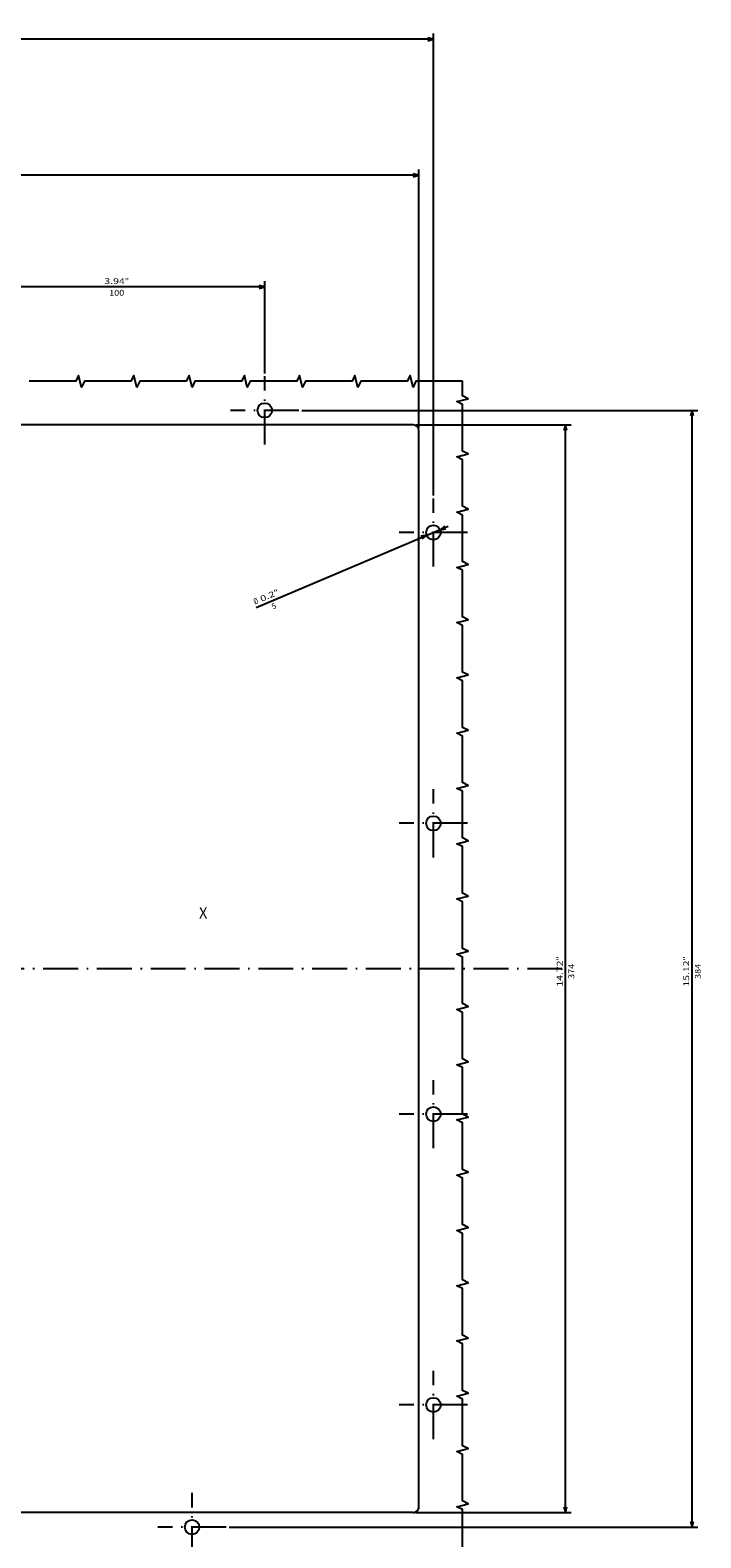
# Model space of a CAD drawing. Extents: x -973 to 1619, y -796 to 625.
# Drawn here: x -671 to -440, y 102 to 620 of the extents above; entities that cross this region are included whole.
import ezdxf
from ezdxf.enums import TextEntityAlignment as Align

# ---------------------------------------------------------------- set-up
doc = ezdxf.new("R2010")
doc.units = 0
doc.linetypes.add('DASHDOT', pattern=[18.5, 12, -3, 0.5, -3])
doc.layers.get('0').update_dxf_attribs({"linetype": 'CONTINUOUS'})
doc.styles.get("Standard").update_dxf_attribs({"font": 'isocp.shx'})

# ---------------------------------------------------------------- blocks, each defined once
blk = doc.blocks.new('BLOCK40')
at = {"color": 7, "width": 0.999}
blk.add_text('X', height=4, rotation=270.000003, dxfattribs=at).set_placement((49.167526, -77.374619), (49.167526, -80.305016), align=Align.FIT)
blk = doc.blocks.new('BLOCK46')
at = {"color": 5}
blk.add_line((156.267197, -97.028206), (184.138596, -163.067169), dxfattribs=at)
for points in [[(179.79985, -154.118149), (181.027924, -155.696701), (180.753662, -153.715591)], [(184.200165, -161.881805), (182.972092, -160.303238), (183.246353, -162.284348)]]:
    blk.add_lwpolyline(points, dxfattribs=at)
for s, p, p2 in [('%%c', (157.188507, -96.639366), (157.758789, -97.990623)), ('0.2', (158.147614, -98.911934), (160.169556, -103.702736)), ('5', (155.473358, -102.862663), (156.04364, -104.213921)), ('"', (160.169556, -103.702728), (160.739838, -105.053986))]:
    blk.add_text(s, height=2, rotation=292.881927, dxfattribs=at).set_placement(p, p2, align=Align.FIT)
blk = doc.blocks.new('BLOCK49')
at = {"color": 5}
for p, q in [((194.725006, 158), (353.631042, 158)), ((351.631042, -157.999969), (351.631042, 158)), ((194.725021, -157.999969), (353.631042, -157.999969))]:
    blk.add_line(p, q, dxfattribs=at)
for points in [[(352.148682, 156.068146), (351.631042, 158), (351.113403, 156.068146)], [(351.113403, -156.068115), (351.631042, -157.999969), (352.148682, -156.068115)]]:
    blk.add_lwpolyline(points, dxfattribs=at)
for s, p, p2 in [('12.44', (352.631042, 6.116682), (352.631042, -2.816651)), ('316', (348.631042, 3.516682), (348.631042, -1.683318)), ('"', (352.631042, -2.816652), (352.631042, -4.283319))]:
    blk.add_text(s, height=2, rotation=270.000001, dxfattribs=at).set_placement(p, p2, align=Align.FIT)
blk = doc.blocks.new('BLOCK50')
at = {"color": 5}
for p, q in [((218.000015, 153), (306.858276, 153)), ((304.858276, -153), (304.858276, 153)), ((218.000015, -153), (306.858276, -153))]:
    blk.add_line(p, q, dxfattribs=at)
for points in [[(305.375916, 151.068146), (304.858276, 153), (304.340637, 151.068146)], [(304.340637, -151.068146), (304.858276, -153), (305.375916, -151.068146)]]:
    blk.add_lwpolyline(points, dxfattribs=at)
for s, p, p2 in [('12.05', (305.858276, 6.116667), (305.858276, -2.816667)), ('306', (301.858276, 3.516667), (301.858276, -1.683334)), ('"', (305.858276, -2.816667), (305.858276, -4.283334))]:
    blk.add_text(s, height=2, rotation=270.000001, dxfattribs=at).set_placement(p, p2, align=Align.FIT)
blk = doc.blocks.new('BLOCK51')
at = {"color": 5}
for p, q in [((266.437775, -99.999977), (266.437775, 0.000006)), ((236.725006, -99.999977), (268.437775, -99.999977))]:
    blk.add_line(p, q, dxfattribs=at)
for points in [[(266.955414, -1.931845), (266.437775, 0.000006), (265.920135, -1.931845)], [(265.920135, -98.068123), (266.437775, -99.999977), (266.955414, -98.068123)]]:
    blk.add_lwpolyline(points, dxfattribs=at)
for s, p, p2 in [('3.94', (267.437775, -44.81665), (267.437775, -51.883316)), ('100', (263.437775, -46.483318), (263.437775, -51.683315)), ('"', (267.437775, -51.88332), (267.437775, -53.349987))]:
    blk.add_text(s, height=2, rotation=270.000001, dxfattribs=at).set_placement(p, p2, align=Align.FIT)
blk = doc.blocks.new('BLOCK53')
at = {"color": 5}
for p, q in [((-154.999985, -152), (-154.999985, -205.408478)), ((219.000015, -152), (219.000015, -205.408478)), ((-154.999985, -203.408478), (219.000015, -203.408478))]:
    blk.add_line(p, q, dxfattribs=at)
for points in [[(-153.06813, -202.890839), (-154.999985, -203.408478), (-153.06813, -203.926117)], [(217.068161, -203.926117), (219.000015, -203.408478), (217.068161, -202.890839)]]:
    blk.add_lwpolyline(points, dxfattribs=at)
for s, p, p2 in [('14.72', (25.883348, -202.408478), (34.816681, -202.408478)), ('"', (34.816681, -202.408478), (36.283348, -202.408478)), ('374', (28.483349, -206.408478), (33.68335, -206.408478))]:
    blk.add_text(s, height=2, dxfattribs=at).set_placement(p, p2, align=Align.FIT)
blk = doc.blocks.new('BLOCK54')
at = {"color": 5}
for p, q in [((-159.999985, -87.724991), (-159.999985, -248.918167)), ((223.999985, -112.724998), (223.999985, -248.918167)), ((-159.999985, -246.918167), (223.999985, -246.918167))]:
    blk.add_line(p, q, dxfattribs=at)
for points in [[(-158.06813, -246.400528), (-159.999985, -246.918167), (-158.06813, -247.435806)], [(222.068146, -247.435806), (223.999985, -246.918167), (222.068146, -246.400528)]]:
    blk.add_lwpolyline(points, dxfattribs=at)
for s, p, p2 in [('15.12', (25.883333, -245.918167), (34.816666, -245.918167)), ('384', (28.483334, -249.918167), (33.683334, -249.918167)), ('"', (34.816666, -245.918167), (36.283333, -245.918167))]:
    blk.add_text(s, height=2, dxfattribs=at).set_placement(p, p2, align=Align.FIT)

msp = doc.modelspace()

# ---------------------------------------------------------------- linework, layer by layer
at = {"color": 7, "linetype": 'DASHDOT'}
for p, q in [((-590.078696, 477.999969), (-590.078696, 501.450012)), ((-578.353674, 489.724991), (-601.803717, 489.724991)), ((-532.078703, 436), (-532.078703, 459.450027)), ((-520.353697, 447.725006), (-543.80371, 447.725006)), ((-532.078688, 336.000031), (-532.078688, 359.45002)), ((-520.353697, 347.725029), (-543.803679, 347.725029)), ((-487.780119, 297.725021), (-907.393599, 297.725021)), ((-532.078658, 236.000034), (-532.078658, 259.450021)), ((-520.353652, 247.725029), (-543.803648, 247.725029)), ((-532.078703, 136.000046), (-532.078703, 159.45002)), ((-520.353728, 147.725037), (-543.803694, 147.725037)), ((-615.078688, 94.000015), (-615.078688, 117.450043)), ((-603.353682, 105.725021), (-626.803698, 105.725021))]:
    msp.add_line(p, q, dxfattribs=at)
at = {"color": 31}
for p, q in [((-539.078673, 484.725021), (-841.078673, 484.725021)), ((-537.078673, 112.725021), (-537.078673, 482.725021)), ((-539.078673, 110.725021), (-841.078673, 110.725021))]:
    msp.add_line(p, q, dxfattribs=at)
at = {"color": 7}
for points in [[(-522.078703, 499.724991), (-538.078703, 499.724991), (-539.078703, 497.724991), (-540.078703, 501.724991), (-541.078703, 499.724991), (-557.078703, 499.724991), (-558.078703, 497.724991), (-559.078703, 501.724991), (-560.078703, 499.724991), (-576.078703, 499.724991), (-577.078703, 497.724991), (-578.078703, 501.724991), (-579.078703, 499.724991), (-595.078703, 499.724991), (-596.078703, 497.724991), (-597.078703, 501.724991), (-598.078703, 499.724991), (-614.078703, 499.724991), (-615.078703, 497.724991), (-616.078703, 501.724991), (-617.078703, 499.724991), (-633.078703, 499.724991), (-634.078703, 497.724991), (-635.078703, 501.724991), (-636.078703, 499.724991), (-652.078703, 499.724991), (-653.078703, 497.724991), (-654.078703, 501.724991), (-655.078703, 499.724991), (-671.078703, 499.724991)], [(-522.078703, 95.725021), (-522.078703, 111.725021), (-524.078703, 112.725021), (-520.078703, 113.725021), (-522.078703, 114.725021), (-522.078703, 130.725021), (-524.078703, 131.725021), (-520.078703, 132.725021), (-522.078703, 133.725021), (-522.078703, 149.725021), (-524.078703, 150.725021), (-520.078703, 151.725021), (-522.078703, 152.725021), (-522.078703, 168.725021), (-524.078703, 169.725021), (-520.078703, 170.725021), (-522.078703, 171.725021), (-522.078703, 187.725021), (-524.078703, 188.725021), (-520.078703, 189.725021), (-522.078703, 190.725021), (-522.078703, 206.725021), (-524.078703, 207.725021), (-520.078703, 208.725021), (-522.078703, 209.725021), (-522.078703, 225.725021), (-524.078703, 226.725021), (-520.078703, 227.725021), (-522.078703, 228.725021), (-522.078703, 244.725021), (-524.078703, 245.725021), (-520.078703, 246.725021), (-522.078703, 247.725021), (-522.078703, 263.725021), (-524.078703, 264.725021), (-520.078703, 265.725021), (-522.078703, 266.725021), (-522.078703, 282.725021), (-524.078703, 283.725021), (-520.078703, 284.725021), (-522.078703, 285.725021), (-522.078703, 301.725021), (-524.078703, 302.725021), (-520.078703, 303.725021), (-522.078703, 304.725021), (-522.078703, 320.725021), (-524.078703, 321.725021), (-520.078703, 322.725021), (-522.078703, 323.725021), (-522.078703, 339.725021), (-524.078703, 340.725021), (-520.078703, 341.725021), (-522.078703, 342.725021), (-522.078703, 358.725021), (-524.078703, 359.725021), (-520.078703, 360.725021), (-522.078703, 361.725021), (-522.078703, 377.725021), (-524.078703, 378.725021), (-520.078703, 379.725021), (-522.078703, 380.725021), (-522.078703, 396.725021), (-524.078703, 397.725021), (-520.078703, 398.725021), (-522.078703, 399.725021), (-522.078703, 415.725021), (-524.078703, 416.725021), (-520.078703, 417.725021), (-522.078703, 418.725021), (-522.078703, 434.725021), (-524.078703, 435.725021), (-520.078703, 436.725021), (-522.078703, 437.725021), (-522.078703, 453.725021), (-524.078703, 454.725021), (-520.078703, 455.725021), (-522.078703, 456.725021), (-522.078703, 472.725021), (-524.078703, 473.725021), (-520.078703, 474.725021), (-522.078703, 475.725021), (-522.078703, 491.725021), (-524.078703, 492.725021), (-520.078703, 493.725021), (-522.078703, 494.725021), (-522.078703, 499.724991)]]:
    msp.add_lwpolyline(points, dxfattribs=at)
at = {"color": 31}
for centre in [(-590.078696, 489.724991), (-532.078703, 447.725006), (-532.078688, 347.725029), (-532.078658, 247.725029), (-532.078703, 147.725037), (-615.078688, 105.725021)]:
    msp.add_circle(centre, 2.5, dxfattribs=at)
at = {"color": 7}
msp.add_arc((-539.078673, 482.725021), 2, 0.000001, 90, dxfattribs=at)
at = {"color": 31}
msp.add_arc((-539.078658, 112.725006), 1.999993, 269.999827, 0.000165, dxfattribs=at)

# ---------------------------------------------------------------- block references
at = {"rotation": 90}
for name in ['BLOCK49', 'BLOCK50', 'BLOCK51', 'BLOCK54', 'BLOCK53', 'BLOCK46', 'BLOCK40']:
    msp.add_blockref(name, (-690.078673, 265.725006), dxfattribs=at)

doc.saveas('drawing.dxf')
